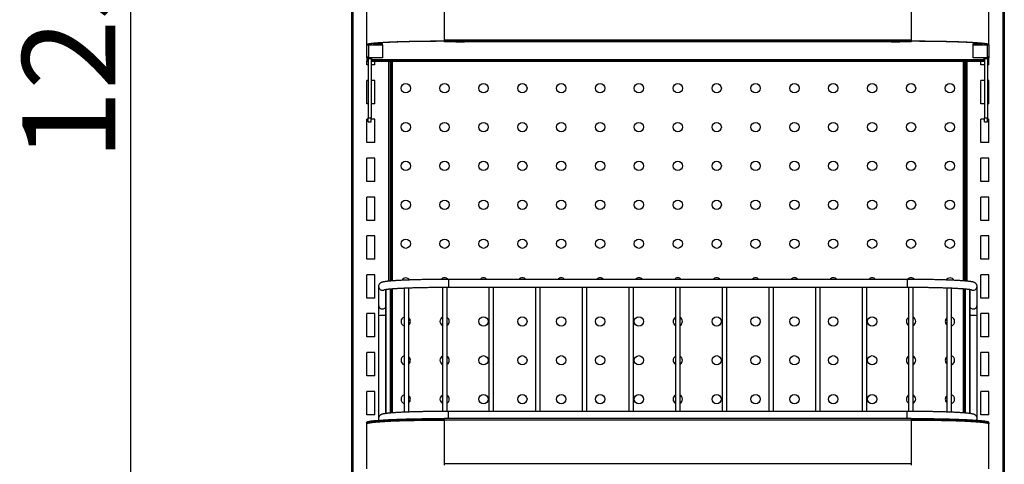
# Model space of a CAD drawing. Units: millimetres. Extents: x 8833 to 80396, y -48581 to 41351.
# Drawn here: x 29315 to 29949, y -2771 to -2485 of the extents above; entities that cross this region are included whole.
import ezdxf

# ---------------------------------------------------------------- set-up
doc = ezdxf.new("R2010")
doc.units = ezdxf.units.MM
doc.header["$PDSIZE"] = -1
doc.dimstyles.new('ISO-25', dxfattribs={"dimtxt": 60, "dimasz": 15, "dimexe": 1.25, "dimexo": 5, "dimgap": 2, "dimtad": 1, "dimrnd": 1, "dimtxsty": 'Standard', "dimcen": 0, "dimclrt": 1, "dimazin": 2, "dimtfac": 1, "dimtofl": 0, "dimtmove": 0, "dimatfit": 3, "dimfxl": 50, "dimfxlon": 1, "dimarcsym": 0})

# ---------------------------------------------------------------- blocks, each defined once
blk = doc.blocks.new('*D53')
at = {"color": 0, "lineweight": -2, "transparency": 16777216}
for p, q in [((29436.73, -1864.05), (29385.48, -1864.05)), ((29386.73, -1879.05), (29386.73, -3099.05)), ((29436.73, -3114.05), (29385.48, -3114.05))]:
    blk.add_line(p, q, dxfattribs=at)
at = {"color": 0, "transparency": 16777216}
for points in [[(29389.23, -1879.05), (29384.23, -1879.05), (29386.73, -1864.05)], [(29384.23, -3099.05), (29389.23, -3099.05), (29386.73, -3114.05)]]:
    blk.add_solid(points, dxfattribs=at)
at = {"layer": 'Defpoints', "color": 0, "transparency": 16777216}
for p in [(29528.69, -1864.05), (29386.73, -3114.05), (29528.69, -3114.05)]:
    blk.add_point(p, dxfattribs=at)
at = {"color": 1, "transparency": 16777216, "insert": (29354.73, -2484.75), "char_height": 60, "attachment_point": 5, "rotation": 90}
blk.add_mtext('1250', dxfattribs=at)

msp = doc.modelspace()

# ---------------------------------------------------------------- linework, layer by layer
at = {"color": 0, "linetype": 'ByBlock', "lineweight": -2}
for p, q in [((29528.692, -1864.053), (29528.692, -3018.053)), ((29529.692, -1865.053), (29529.692, -3017.053)), ((29947.692, -1865.053), (29947.692, -3017.053)), ((29948.692, -1864.053), (29948.692, -3018.053)), ((29588.692, -2497.866), (29588.692, -2469.894)), ((29888.692, -2469.894), (29888.692, -2497.866)), ((29538.692, -2501.09), (29538.692, -2472.119)), ((29938.692, -2501.09), (29938.692, -2472.119)), ((29539.492, -2501.09), (29538.692, -2501.09)), ((29538.692, -2501.09), (29538.692, -2501.095)), ((29538.692, -2501.095), (29539.492, -2501.095)), ((29538.692, -2508.548), (29538.692, -2501.095)), ((29539.492, -2501.09), (29539.492, -2501.095)), ((29539.692, -2500.893), (29539.692, -2501.099)), ((29539.692, -2501.099), (29539.692, -2509.547)), ((29539.692, -2501.099), (29548.692, -2501.099)), ((29542.807, -2500.3), (29548.692, -2500.3)), ((29548.692, -2501.099), (29548.692, -2500.3)), ((29548.692, -2501.099), (29548.692, -2509.547)), ((29588.692, -2498.865), (29588.692, -2497.866)), ((29588.692, -2497.866), (29888.692, -2497.866)), ((29588.692, -2498.865), (29588.692, -2498.901)), ((29588.692, -2498.909), (29588.692, -2498.901)), ((29588.692, -2498.909), (29888.692, -2498.909)), ((29588.692, -2499.31), (29588.692, -2498.909)), ((29888.692, -2499.31), (29588.692, -2499.31)), ((29888.692, -2497.866), (29888.692, -2498.865)), ((29888.692, -2498.865), (29888.692, -2498.901)), ((29888.692, -2498.901), (29888.692, -2498.909)), ((29888.692, -2498.909), (29888.692, -2499.31)), ((29928.692, -2500.3), (29934.576, -2500.3)), ((29928.692, -2501.099), (29928.692, -2500.3)), ((29928.692, -2501.099), (29937.692, -2501.099)), ((29928.692, -2509.547), (29928.692, -2501.099)), ((29937.692, -2500.893), (29937.692, -2501.099)), ((29937.692, -2501.099), (29937.692, -2509.547)), ((29937.892, -2501.09), (29938.692, -2501.09)), ((29937.892, -2501.095), (29937.892, -2501.09)), ((29938.692, -2501.095), (29937.892, -2501.095)), ((29938.692, -2501.095), (29938.692, -2501.09)), ((29938.692, -2501.095), (29938.692, -2508.548)), ((29538.692, -2508.57), (29538.692, -2508.548)), ((29538.692, -2508.57), (29538.692, -2508.57)), ((29538.692, -2509.569), (29538.692, -2508.57)), ((29539.492, -2509.569), (29538.692, -2509.569)), ((29538.692, -2509.569), (29538.692, -2511.773)), ((29538.692, -2511.773), (29539.492, -2511.773)), ((29538.692, -2514.053), (29538.692, -2511.773)), ((29539.492, -2514.053), (29538.692, -2514.053)), ((29539.492, -2509.527), (29539.492, -2509.849)), ((29539.492, -2509.849), (29541.492, -2509.849)), ((29539.492, -2509.849), (29539.492, -2548.125)), ((29548.692, -2509.547), (29539.692, -2509.547)), ((29541.492, -2509.547), (29541.492, -2509.849)), ((29541.492, -2509.849), (29541.492, -2548.125)), ((29543.692, -2514.053), (29541.492, -2514.053)), ((29541.692, -2509.547), (29541.692, -2510.528)), ((29541.692, -2511.328), (29541.692, -2510.528)), ((29541.692, -2510.528), (29935.692, -2510.528)), ((29541.692, -2511.728), (29541.692, -2511.328)), ((29541.692, -2511.328), (29935.692, -2511.328)), ((29935.692, -2511.728), (29541.692, -2511.728)), ((29541.692, -2511.729), (29541.692, -2511.728)), ((29541.692, -2511.729), (29935.692, -2511.729)), ((29543.692, -2514.053), (29543.692, -2511.729)), ((29552.692, -2511.729), (29552.692, -2653.173)), ((29553.692, -2511.729), (29553.692, -2653.081)), ((29554.192, -2511.729), (29554.192, -2653.039)), ((29554.992, -2511.729), (29554.992, -2652.976)), ((29922.392, -2652.975), (29922.392, -2511.729)), ((29923.192, -2511.729), (29923.192, -2653.038)), ((29923.692, -2511.729), (29923.692, -2653.081)), ((29924.692, -2511.729), (29924.692, -2653.173)), ((29937.692, -2509.547), (29928.692, -2509.547)), ((29933.692, -2514.053), (29933.692, -2511.729)), ((29935.892, -2514.053), (29933.692, -2514.053)), ((29935.692, -2510.528), (29935.692, -2509.547)), ((29935.692, -2511.328), (29935.692, -2510.528)), ((29935.692, -2511.328), (29935.692, -2511.728)), ((29935.692, -2511.728), (29935.692, -2511.729)), ((29935.892, -2509.547), (29935.892, -2509.849)), ((29935.892, -2509.849), (29937.892, -2509.849)), ((29935.892, -2509.849), (29935.892, -2548.125)), ((29937.892, -2509.527), (29937.892, -2509.849)), ((29938.692, -2509.569), (29937.892, -2509.569)), ((29937.892, -2509.849), (29937.892, -2548.125)), ((29938.692, -2511.773), (29937.892, -2511.773)), ((29938.692, -2514.053), (29937.892, -2514.053)), ((29938.692, -2508.57), (29938.691, -2508.57)), ((29938.692, -2508.548), (29938.692, -2508.57)), ((29938.692, -2508.57), (29938.692, -2509.569)), ((29938.692, -2511.773), (29938.692, -2509.569)), ((29938.692, -2514.053), (29938.692, -2511.773)), ((29539.492, -2524.053), (29538.692, -2524.053)), ((29538.692, -2539.053), (29538.692, -2524.053)), ((29543.692, -2524.053), (29541.492, -2524.053)), ((29543.692, -2539.053), (29543.692, -2524.053)), ((29935.892, -2524.053), (29933.692, -2524.053)), ((29933.692, -2539.053), (29933.692, -2524.053)), ((29938.692, -2524.053), (29937.892, -2524.053)), ((29938.692, -2539.053), (29938.692, -2524.053)), ((29539.492, -2539.053), (29538.692, -2539.053)), ((29543.692, -2539.053), (29541.492, -2539.053)), ((29935.892, -2539.053), (29933.692, -2539.053)), ((29938.692, -2539.053), (29937.892, -2539.053)), ((29539.492, -2549.053), (29538.692, -2549.053)), ((29538.692, -2564.053), (29538.692, -2549.053)), ((29539.492, -2548.125), (29541.492, -2548.125)), ((29539.492, -2550.672), (29539.492, -2548.125)), ((29539.492, -2550.672), (29541.492, -2550.672)), ((29541.492, -2550.672), (29541.492, -2548.125)), ((29543.692, -2549.053), (29541.492, -2549.053)), ((29543.692, -2564.053), (29543.692, -2549.053)), ((29933.692, -2564.053), (29933.692, -2549.053)), ((29935.892, -2549.053), (29933.692, -2549.053)), ((29935.892, -2548.125), (29937.892, -2548.125)), ((29935.892, -2550.672), (29935.892, -2548.125)), ((29935.892, -2550.672), (29937.892, -2550.672)), ((29937.892, -2550.672), (29937.892, -2548.125)), ((29938.692, -2549.053), (29937.892, -2549.053)), ((29938.692, -2564.053), (29938.692, -2549.053)), ((29543.692, -2564.053), (29538.692, -2564.053)), ((29938.692, -2564.053), (29933.692, -2564.053)), ((29543.692, -2574.053), (29538.692, -2574.053)), ((29538.692, -2589.053), (29538.692, -2574.053)), ((29543.692, -2589.053), (29543.692, -2574.053)), ((29933.692, -2589.053), (29933.692, -2574.053)), ((29938.692, -2574.053), (29933.692, -2574.053)), ((29938.692, -2589.053), (29938.692, -2574.053)), ((29543.692, -2589.053), (29538.692, -2589.053)), ((29938.692, -2589.053), (29933.692, -2589.053)), ((29538.692, -2614.053), (29538.692, -2599.053)), ((29543.692, -2599.053), (29538.692, -2599.053)), ((29543.692, -2614.053), (29543.692, -2599.053)), ((29938.692, -2599.053), (29933.692, -2599.053)), ((29933.692, -2614.053), (29933.692, -2599.053)), ((29938.692, -2614.053), (29938.692, -2599.053)), ((29543.692, -2614.053), (29538.692, -2614.053)), ((29938.692, -2614.053), (29933.692, -2614.053)), ((29543.692, -2624.053), (29538.692, -2624.053)), ((29538.692, -2639.053), (29538.692, -2624.053)), ((29543.692, -2639.053), (29543.692, -2624.053)), ((29938.692, -2624.053), (29933.692, -2624.053)), ((29933.692, -2639.053), (29933.692, -2624.053)), ((29938.692, -2639.053), (29938.692, -2624.053)), ((29543.692, -2639.053), (29538.692, -2639.053)), ((29938.692, -2639.053), (29933.692, -2639.053)), ((29543.692, -2649.053), (29538.692, -2649.053)), ((29538.692, -2664.053), (29538.692, -2649.053)), ((29543.692, -2664.053), (29543.692, -2649.053)), ((29886.192, -2652.022), (29591.192, -2652.022)), ((29591.192, -2652.022), (29591.192, -2654.403)), ((29886.192, -2652.022), (29886.192, -2654.403)), ((29933.692, -2664.053), (29933.692, -2649.053)), ((29938.692, -2649.053), (29933.692, -2649.053)), ((29938.692, -2664.053), (29938.692, -2649.053)), ((29546.192, -2656.54), (29546.192, -2668.554)), ((29550.692, -2659.257), (29550.692, -2738.308)), ((29550.887, -2658.428), (29550.887, -2738.281)), ((29553.887, -2737.968), (29553.887, -2658.082)), ((29554.192, -2658.056), (29554.192, -2737.943)), ((29554.992, -2657.991), (29554.992, -2737.88)), ((29562.691, -2657.545), (29562.691, -2737.445)), ((29565.691, -2737.328), (29565.691, -2657.427)), ((29587.399, -2657.03), (29587.399, -2736.934)), ((29590.399, -2736.926), (29590.399, -2657.022)), ((29591.192, -2654.403), (29591.192, -2657.022)), ((29591.192, -2657.022), (29886.192, -2657.022)), ((29617.192, -2657.022), (29617.192, -2736.926)), ((29620.192, -2736.926), (29620.192, -2657.022)), ((29647.192, -2657.022), (29647.192, -2736.926)), ((29650.192, -2736.926), (29650.192, -2657.022)), ((29677.192, -2657.022), (29677.192, -2736.926)), ((29680.192, -2736.926), (29680.192, -2657.022)), ((29707.192, -2657.022), (29707.192, -2736.926)), ((29710.192, -2736.926), (29710.192, -2657.022)), ((29737.192, -2657.022), (29737.192, -2736.926)), ((29740.192, -2736.926), (29740.192, -2657.022)), ((29767.192, -2657.022), (29767.192, -2736.926)), ((29770.192, -2736.926), (29770.192, -2657.022)), ((29797.192, -2657.022), (29797.192, -2736.926)), ((29800.192, -2736.926), (29800.192, -2657.022)), ((29827.192, -2657.022), (29827.192, -2736.926)), ((29830.192, -2736.926), (29830.192, -2657.022)), ((29857.192, -2657.022), (29857.192, -2736.926)), ((29860.192, -2736.926), (29860.192, -2657.022)), ((29886.192, -2654.403), (29886.192, -2657.022)), ((29886.985, -2657.022), (29886.985, -2736.926)), ((29889.985, -2736.934), (29889.985, -2657.03)), ((29911.692, -2657.427), (29911.692, -2737.328)), ((29914.692, -2737.445), (29914.692, -2657.545)), ((29922.392, -2737.879), (29922.392, -2657.99)), ((29923.192, -2658.056), (29923.192, -2737.942)), ((29923.496, -2658.083), (29923.496, -2737.968)), ((29926.496, -2738.282), (29926.496, -2658.427)), ((29926.692, -2738.307), (29926.692, -2659.256)), ((29931.192, -2668.554), (29931.192, -2656.54)), ((29543.692, -2664.053), (29538.692, -2664.053)), ((29938.692, -2664.053), (29933.692, -2664.053)), ((29546.192, -2668.554), (29546.192, -2675.355)), ((29931.192, -2675.355), (29931.192, -2668.554)), ((29543.692, -2674.053), (29538.692, -2674.053)), ((29538.692, -2689.053), (29538.692, -2674.053)), ((29543.692, -2689.053), (29543.692, -2674.053)), ((29546.192, -2675.355), (29546.192, -2741.444)), ((29931.192, -2741.444), (29931.192, -2675.355)), ((29933.692, -2689.053), (29933.692, -2674.053)), ((29938.692, -2674.053), (29933.692, -2674.053)), ((29938.692, -2689.053), (29938.692, -2674.053)), ((29543.692, -2689.053), (29538.692, -2689.053)), ((29938.692, -2689.053), (29933.692, -2689.053)), ((29543.692, -2699.053), (29538.692, -2699.053)), ((29538.692, -2714.053), (29538.692, -2699.053)), ((29543.692, -2714.053), (29543.692, -2699.053)), ((29938.692, -2699.053), (29933.692, -2699.053)), ((29933.692, -2714.053), (29933.692, -2699.053)), ((29938.692, -2714.053), (29938.692, -2699.053)), ((29543.692, -2714.053), (29538.692, -2714.053)), ((29938.692, -2714.053), (29933.692, -2714.053)), ((29543.692, -2724.053), (29538.692, -2724.053)), ((29538.692, -2739.053), (29538.692, -2724.053)), ((29543.692, -2739.053), (29543.692, -2724.053)), ((29933.692, -2739.053), (29933.692, -2724.053)), ((29938.692, -2724.053), (29933.692, -2724.053)), ((29938.692, -2739.053), (29938.692, -2724.053)), ((29543.692, -2739.053), (29538.692, -2739.053)), ((29546.192, -2741.444), (29546.192, -2742.6)), ((29588.192, -2742.276), (29588.192, -2741.477)), ((29588.192, -2741.524), (29588.692, -2741.524)), ((29588.192, -2742.276), (29588.192, -2742.323)), ((29888.692, -2741.523), (29588.692, -2741.523)), ((29588.692, -2742.475), (29588.692, -2741.523)), ((29886.192, -2736.926), (29591.192, -2736.926)), ((29591.192, -2739.307), (29591.192, -2736.926)), ((29591.192, -2741.523), (29591.192, -2739.307)), ((29886.192, -2739.307), (29886.192, -2736.926)), ((29886.192, -2741.523), (29886.192, -2739.307)), ((29888.692, -2741.523), (29888.692, -2742.475)), ((29888.692, -2741.524), (29889.192, -2741.524)), ((29889.192, -2742.276), (29889.192, -2741.477)), ((29889.192, -2742.323), (29889.192, -2742.276)), ((29931.192, -2742.6), (29931.192, -2741.444)), ((29938.692, -2739.053), (29933.692, -2739.053)), ((29538.692, -2773.817), (29538.692, -2744.85)), ((29538.693, -2744.636), (29538.693, -2743.837)), ((29538.895, -2744.636), (29538.693, -2744.636)), ((29588.192, -2742.323), (29588.692, -2742.323)), ((29588.692, -2770.444), (29588.692, -2742.475)), ((29888.692, -2742.475), (29588.692, -2742.475)), ((29888.692, -2742.323), (29889.192, -2742.323)), ((29888.692, -2742.475), (29888.692, -2770.444)), ((29938.691, -2744.636), (29938.488, -2744.636)), ((29938.691, -2744.636), (29938.691, -2743.837)), ((29938.692, -2773.817), (29938.692, -2744.85)), ((29588.692, -2771.443), (29588.692, -2770.444)), ((29588.692, -2770.444), (29888.692, -2770.444)), ((29888.692, -2770.444), (29888.692, -2771.443))]:
    msp.add_line(p, q, dxfattribs=at)
at = {"color": 0, "linetype": 'ByBlock', "lineweight": -2, "flags": 128}
for points in [[(29588.692, -2498.865), (29586.866, -2498.866), (29585.042, -2498.871), (29583.223, -2498.878), (29581.412, -2498.889), (29579.61, -2498.902), (29577.82, -2498.918), (29576.045, -2498.937), (29574.287, -2498.959), (29572.548, -2498.984), (29570.83, -2499.012), (29569.136, -2499.042), (29567.469, -2499.075), (29565.83, -2499.111), (29564.221, -2499.15), (29562.645, -2499.191), (29561.103, -2499.234), (29559.599, -2499.28), (29558.133, -2499.329), (29556.708, -2499.38), (29555.326, -2499.433), (29553.988, -2499.488), (29552.697, -2499.546), (29551.453, -2499.605), (29550.259, -2499.667), (29549.117, -2499.73), (29548.027, -2499.796), (29546.992, -2499.862), (29546.012, -2499.931), (29545.089, -2500.001), (29544.225, -2500.073), (29543.419, -2500.146), (29542.674, -2500.22), (29541.991, -2500.295), (29541.37, -2500.372), (29540.812, -2500.449), (29540.318, -2500.528), (29539.888, -2500.607), (29539.523, -2500.686), (29539.225, -2500.766), (29538.992, -2500.847), (29538.825, -2500.928), (29538.725, -2501.009), (29538.692, -2501.09)], [(29588.692, -2498.901), (29586.895, -2498.902), (29585.1, -2498.906), (29583.311, -2498.914), (29581.528, -2498.924), (29579.755, -2498.937), (29577.994, -2498.953), (29576.247, -2498.972), (29574.517, -2498.993), (29572.806, -2499.018), (29571.116, -2499.045), (29569.449, -2499.075), (29567.808, -2499.108), (29566.195, -2499.143), (29564.612, -2499.181), (29563.061, -2499.221), (29561.545, -2499.264), (29560.064, -2499.309), (29558.622, -2499.357), (29557.22, -2499.407), (29555.86, -2499.459), (29554.543, -2499.514), (29553.272, -2499.571), (29552.049, -2499.629), (29550.874, -2499.69), (29549.75, -2499.752), (29548.678, -2499.816), (29547.659, -2499.882), (29546.695, -2499.95), (29545.787, -2500.019), (29544.936, -2500.089), (29544.144, -2500.161), (29543.411, -2500.234), (29542.738, -2500.308), (29542.127, -2500.383), (29541.578, -2500.46), (29541.092, -2500.537), (29540.669, -2500.614), (29540.31, -2500.693), (29540.016, -2500.772), (29539.787, -2500.851), (29539.623, -2500.931), (29539.525, -2501.01), (29539.492, -2501.09)], [(29539.492, -2501.079), (29539.497, -2501.08), (29539.692, -2501.099)], [(29598.692, -2499.221), (29599.139, -2499.22), (29599.576, -2499.215), (29599.993, -2499.208), (29600.382, -2499.198), (29600.732, -2499.185), (29601.037, -2499.171), (29601.29, -2499.154), (29601.484, -2499.136), (29601.617, -2499.117), (29601.683, -2499.097), (29601.683, -2499.078), (29601.617, -2499.058), (29601.484, -2499.039), (29601.29, -2499.021), (29601.037, -2499.004), (29600.732, -2498.99), (29600.382, -2498.977), (29599.993, -2498.967), (29599.576, -2498.96), (29599.139, -2498.955), (29598.692, -2498.954), (29598.245, -2498.955), (29597.807, -2498.96), (29597.39, -2498.967), (29597.002, -2498.977), (29596.651, -2498.99), (29596.346, -2499.004), (29596.094, -2499.021), (29595.899, -2499.039), (29595.767, -2499.058), (29595.7, -2499.078), (29595.7, -2499.097), (29595.767, -2499.117), (29595.899, -2499.136), (29596.094, -2499.154), (29596.346, -2499.171), (29596.651, -2499.185), (29597.002, -2499.198), (29597.39, -2499.208), (29597.807, -2499.215), (29598.245, -2499.22), (29598.692, -2499.221)], [(29878.692, -2498.954), (29878.245, -2498.955), (29877.807, -2498.96), (29877.39, -2498.967), (29877.002, -2498.977), (29876.651, -2498.99), (29876.346, -2499.004), (29876.094, -2499.021), (29875.899, -2499.039), (29875.767, -2499.058), (29875.7, -2499.078), (29875.7, -2499.097), (29875.767, -2499.117), (29875.899, -2499.136), (29876.094, -2499.154), (29876.346, -2499.171), (29876.651, -2499.185), (29877.002, -2499.198), (29877.39, -2499.208), (29877.807, -2499.215), (29878.245, -2499.22), (29878.692, -2499.221), (29879.139, -2499.22), (29879.576, -2499.215), (29879.993, -2499.208), (29880.382, -2499.198), (29880.732, -2499.185), (29881.037, -2499.171), (29881.29, -2499.154), (29881.484, -2499.136), (29881.617, -2499.117), (29881.683, -2499.097), (29881.683, -2499.078), (29881.617, -2499.058), (29881.484, -2499.039), (29881.29, -2499.021), (29881.037, -2499.004), (29880.732, -2498.99), (29880.382, -2498.977), (29879.993, -2498.967), (29879.576, -2498.96), (29879.139, -2498.955), (29878.692, -2498.954)], [(29938.692, -2501.09), (29938.658, -2501.009), (29938.558, -2500.928), (29938.392, -2500.847), (29938.159, -2500.766), (29937.86, -2500.686), (29937.496, -2500.607), (29937.066, -2500.528), (29936.572, -2500.449), (29936.014, -2500.372), (29935.393, -2500.295), (29934.709, -2500.22), (29933.964, -2500.146), (29933.159, -2500.073), (29932.294, -2500.001), (29931.371, -2499.931), (29930.392, -2499.862), (29929.356, -2499.796), (29928.267, -2499.73), (29927.124, -2499.667), (29925.93, -2499.605), (29924.687, -2499.546), (29923.395, -2499.488), (29922.058, -2499.433), (29920.675, -2499.38), (29919.25, -2499.329), (29917.785, -2499.28), (29916.28, -2499.234), (29914.739, -2499.191), (29913.163, -2499.15), (29911.554, -2499.111), (29909.915, -2499.075), (29908.247, -2499.042), (29906.553, -2499.012), (29904.836, -2498.984), (29903.097, -2498.959), (29901.338, -2498.937), (29899.563, -2498.918), (29897.774, -2498.902), (29895.972, -2498.889), (29894.16, -2498.878), (29892.342, -2498.871), (29890.518, -2498.866), (29888.692, -2498.865)], [(29937.892, -2501.09), (29937.859, -2501.01), (29937.76, -2500.931), (29937.597, -2500.851), (29937.367, -2500.772), (29937.073, -2500.693), (29936.715, -2500.614), (29936.292, -2500.537), (29935.806, -2500.46), (29935.257, -2500.383), (29934.645, -2500.308), (29933.973, -2500.234), (29933.24, -2500.161), (29932.447, -2500.089), (29931.597, -2500.019), (29930.689, -2499.95), (29929.724, -2499.882), (29928.706, -2499.816), (29927.633, -2499.752), (29926.509, -2499.69), (29925.335, -2499.629), (29924.111, -2499.571), (29922.84, -2499.514), (29921.524, -2499.459), (29920.164, -2499.407), (29918.761, -2499.357), (29917.319, -2499.309), (29915.839, -2499.264), (29914.322, -2499.221), (29912.771, -2499.181), (29911.188, -2499.143), (29909.575, -2499.108), (29907.934, -2499.075), (29906.267, -2499.045), (29904.577, -2499.018), (29902.866, -2498.993), (29901.136, -2498.972), (29899.389, -2498.953), (29897.628, -2498.937), (29895.855, -2498.924), (29894.073, -2498.914), (29892.283, -2498.906), (29890.489, -2498.902), (29888.692, -2498.901)], [(29937.692, -2501.099), (29937.887, -2501.08), (29937.891, -2501.079)], [(29538.693, -2743.837), (29538.736, -2743.751), (29538.845, -2743.665), (29539.019, -2743.58), (29539.258, -2743.494), (29539.561, -2743.41), (29539.929, -2743.326), (29540.361, -2743.242), (29540.855, -2743.16), (29541.413, -2743.078), (29542.032, -2742.998), (29542.712, -2742.918), (29543.452, -2742.84), (29544.251, -2742.763), (29545.109, -2742.687), (29546.023, -2742.613), (29546.993, -2742.541), (29548.018, -2742.47), (29549.096, -2742.401), (29550.225, -2742.334), (29551.405, -2742.269), (29552.634, -2742.206), (29553.909, -2742.145), (29555.231, -2742.087), (29556.596, -2742.03), (29558.003, -2741.976), (29559.45, -2741.925), (29560.935, -2741.876), (29562.456, -2741.83), (29564.012, -2741.786), (29565.6, -2741.745), (29567.219, -2741.707), (29568.865, -2741.671), (29570.537, -2741.639), (29572.233, -2741.609), (29573.951, -2741.582), (29575.688, -2741.558), (29577.441, -2741.537), (29579.21, -2741.52), (29580.991, -2741.505), (29582.782, -2741.493), (29584.581, -2741.485), (29586.385, -2741.479), (29588.192, -2741.477)], [(29538.693, -2744.636), (29538.736, -2744.55), (29538.845, -2744.464), (29539.019, -2744.379), (29539.258, -2744.294), (29539.561, -2744.209), (29539.929, -2744.125), (29540.361, -2744.042), (29540.855, -2743.959), (29541.413, -2743.877), (29542.032, -2743.797), (29542.712, -2743.717), (29543.452, -2743.639), (29544.251, -2743.562), (29545.109, -2743.486), (29546.023, -2743.412), (29546.993, -2743.34), (29548.018, -2743.269), (29549.096, -2743.2), (29550.225, -2743.133), (29551.405, -2743.068), (29552.634, -2743.005), (29553.909, -2742.944), (29555.231, -2742.886), (29556.596, -2742.829), (29558.003, -2742.775), (29559.45, -2742.724), (29560.935, -2742.675), (29562.456, -2742.629), (29564.012, -2742.585), (29565.6, -2742.544), (29567.219, -2742.506), (29568.865, -2742.47), (29570.537, -2742.438), (29572.233, -2742.408), (29573.951, -2742.381), (29575.688, -2742.357), (29577.441, -2742.336), (29579.21, -2742.319), (29580.991, -2742.304), (29582.782, -2742.292), (29584.581, -2742.284), (29586.385, -2742.278), (29588.192, -2742.276)], [(29889.192, -2741.477), (29890.999, -2741.479), (29892.803, -2741.485), (29894.602, -2741.493), (29896.393, -2741.505), (29898.173, -2741.52), (29899.942, -2741.537), (29901.696, -2741.558), (29903.433, -2741.582), (29905.15, -2741.609), (29906.846, -2741.639), (29908.518, -2741.671), (29910.165, -2741.707), (29911.783, -2741.745), (29913.371, -2741.786), (29914.927, -2741.83), (29916.449, -2741.876), (29917.934, -2741.925), (29919.381, -2741.976), (29920.788, -2742.03), (29922.153, -2742.087), (29923.474, -2742.145), (29924.75, -2742.206), (29925.978, -2742.269), (29927.158, -2742.334), (29928.288, -2742.401), (29929.366, -2742.47), (29930.39, -2742.541), (29931.36, -2742.613), (29932.275, -2742.687), (29933.132, -2742.763), (29933.932, -2742.84), (29934.672, -2742.918), (29935.352, -2742.998), (29935.971, -2743.078), (29936.528, -2743.16), (29937.023, -2743.242), (29937.454, -2743.326), (29937.822, -2743.41), (29938.126, -2743.494), (29938.364, -2743.58), (29938.538, -2743.665), (29938.647, -2743.751), (29938.691, -2743.837)], [(29889.192, -2742.276), (29890.999, -2742.278), (29892.803, -2742.284), (29894.602, -2742.292), (29896.393, -2742.304), (29898.173, -2742.319), (29899.942, -2742.336), (29901.696, -2742.357), (29903.433, -2742.381), (29905.15, -2742.408), (29906.846, -2742.438), (29908.518, -2742.47), (29910.165, -2742.506), (29911.783, -2742.544), (29913.371, -2742.585), (29914.927, -2742.629), (29916.449, -2742.675), (29917.934, -2742.724), (29919.381, -2742.775), (29920.788, -2742.829), (29922.153, -2742.886), (29923.474, -2742.944), (29924.75, -2743.005), (29925.978, -2743.068), (29927.158, -2743.133), (29928.288, -2743.2), (29929.366, -2743.269), (29930.39, -2743.34), (29931.36, -2743.412), (29932.275, -2743.486), (29933.132, -2743.562), (29933.932, -2743.639), (29934.672, -2743.717), (29935.352, -2743.797), (29935.971, -2743.877), (29936.528, -2743.959), (29937.023, -2744.042), (29937.454, -2744.125), (29937.822, -2744.209), (29938.126, -2744.294), (29938.364, -2744.379), (29938.538, -2744.464), (29938.647, -2744.55), (29938.691, -2744.636)], [(29538.692, -2744.85), (29538.725, -2744.763), (29538.825, -2744.676), (29538.992, -2744.59), (29539.225, -2744.504), (29539.523, -2744.418), (29539.888, -2744.333), (29540.318, -2744.249), (29540.812, -2744.166), (29541.37, -2744.083), (29541.991, -2744.001), (29542.674, -2743.921), (29543.419, -2743.842), (29544.225, -2743.764), (29545.089, -2743.688), (29546.012, -2743.613), (29546.992, -2743.54), (29548.027, -2743.468), (29549.117, -2743.399), (29550.259, -2743.331), (29551.453, -2743.265), (29552.697, -2743.202), (29553.988, -2743.14), (29555.326, -2743.081), (29556.708, -2743.025), (29558.133, -2742.97), (29559.599, -2742.919), (29561.103, -2742.87), (29562.645, -2742.823), (29564.221, -2742.779), (29565.83, -2742.738), (29567.469, -2742.7), (29569.136, -2742.664), (29570.83, -2742.632), (29572.548, -2742.603), (29574.287, -2742.576), (29576.045, -2742.553), (29577.82, -2742.532), (29579.61, -2742.515), (29581.412, -2742.501), (29583.223, -2742.49), (29585.042, -2742.482), (29586.866, -2742.477), (29588.692, -2742.475)], [(29538.717, -2744.636), (29538.711, -2744.664), (29538.692, -2744.859)], [(29888.692, -2742.475), (29890.518, -2742.477), (29892.342, -2742.482), (29894.16, -2742.49), (29895.972, -2742.501), (29897.774, -2742.515), (29899.563, -2742.532), (29901.338, -2742.553), (29903.097, -2742.576), (29904.836, -2742.603), (29906.553, -2742.632), (29908.247, -2742.664), (29909.915, -2742.7), (29911.554, -2742.738), (29913.163, -2742.779), (29914.739, -2742.823), (29916.28, -2742.87), (29917.785, -2742.919), (29919.25, -2742.97), (29920.675, -2743.025), (29922.058, -2743.081), (29923.395, -2743.14), (29924.687, -2743.202), (29925.93, -2743.265), (29927.124, -2743.331), (29928.267, -2743.399), (29929.356, -2743.468), (29930.392, -2743.54), (29931.371, -2743.613), (29932.294, -2743.688), (29933.159, -2743.764), (29933.964, -2743.842), (29934.709, -2743.921), (29935.393, -2744.001), (29936.014, -2744.083), (29936.572, -2744.166), (29937.066, -2744.249), (29937.496, -2744.333), (29937.86, -2744.418), (29938.159, -2744.504), (29938.392, -2744.59), (29938.558, -2744.676), (29938.658, -2744.763), (29938.692, -2744.85)], [(29938.692, -2744.859), (29938.673, -2744.664), (29938.666, -2744.636)]]:
    msp.add_lwpolyline(points, dxfattribs=at)
at = {"color": 0, "linetype": 'ByBlock', "lineweight": -2}
for centre in [(29563.692, -2529.053), (29588.692, -2529.053), (29613.692, -2529.053), (29638.692, -2529.053), (29663.692, -2529.053), (29688.692, -2529.053), (29713.692, -2529.053), (29738.692, -2529.053), (29763.692, -2529.053), (29788.692, -2529.053), (29813.692, -2529.053), (29838.692, -2529.053), (29863.692, -2529.053), (29888.692, -2529.053), (29913.692, -2529.053), (29563.692, -2554.053), (29588.692, -2554.053), (29613.692, -2554.053), (29638.692, -2554.053), (29663.692, -2554.053), (29688.692, -2554.053), (29713.692, -2554.053), (29738.692, -2554.053), (29763.692, -2554.053), (29788.692, -2554.053), (29813.692, -2554.053), (29838.692, -2554.053), (29863.692, -2554.053), (29888.692, -2554.053), (29913.692, -2554.053), (29563.692, -2579.053), (29588.692, -2579.053), (29613.692, -2579.053), (29638.692, -2579.053), (29663.692, -2579.053), (29688.692, -2579.053), (29713.692, -2579.053), (29738.692, -2579.053), (29763.692, -2579.053), (29788.692, -2579.053), (29813.692, -2579.053), (29838.692, -2579.053), (29863.692, -2579.053), (29888.692, -2579.053), (29913.692, -2579.053), (29563.692, -2604.053), (29588.692, -2604.053), (29613.692, -2604.053), (29638.692, -2604.053), (29663.692, -2604.053), (29688.692, -2604.053), (29713.692, -2604.053), (29738.692, -2604.053), (29763.692, -2604.053), (29788.692, -2604.053), (29813.692, -2604.053), (29838.692, -2604.053), (29863.692, -2604.053), (29888.692, -2604.053), (29913.692, -2604.053), (29563.692, -2629.053), (29588.692, -2629.053), (29613.692, -2629.053), (29638.692, -2629.053), (29663.692, -2629.053), (29688.692, -2629.053), (29713.692, -2629.053), (29738.692, -2629.053), (29763.692, -2629.053), (29788.692, -2629.053), (29813.692, -2629.053), (29838.692, -2629.053), (29863.692, -2629.053), (29888.692, -2629.053), (29913.692, -2629.053), (29613.692, -2679.053), (29638.692, -2679.053), (29663.692, -2679.053), (29688.692, -2679.053), (29713.692, -2679.053), (29763.692, -2679.053), (29788.692, -2679.053), (29813.692, -2679.053), (29838.692, -2679.053), (29863.692, -2679.053), (29613.692, -2704.053), (29638.692, -2704.053), (29663.692, -2704.053), (29688.692, -2704.053), (29713.692, -2704.053), (29763.692, -2704.053), (29788.692, -2704.053), (29813.692, -2704.053), (29838.692, -2704.053), (29863.692, -2704.053), (29613.692, -2729.053), (29638.692, -2729.053), (29663.692, -2729.053), (29688.692, -2729.053), (29713.692, -2729.053), (29763.692, -2729.053), (29788.692, -2729.053), (29813.692, -2729.053), (29838.692, -2729.053), (29863.692, -2729.053)]:
    msp.add_circle(centre, 3, dxfattribs=at)
for centre, radius, start, end in [((29539.691, -2508.548), 1, 180.028419, 270.028391), ((29937.692, -2508.548), 1, 269.971609, 359.971581), ((29563.692, -2654.053), 3, 33.331751, 151.24548), ((29588.692, -2654.053), 3, 43.189712, 137.466663), ((29613.692, -2654.053), 3, 42.625402, 137.374598), ((29638.692, -2654.053), 3, 42.625402, 137.374598), ((29663.692, -2654.053), 3, 42.625402, 137.374598), ((29688.692, -2654.053), 3, 42.625402, 137.374598), ((29713.692, -2654.053), 3, 42.625402, 137.374598), ((29738.692, -2654.053), 3, 42.625402, 137.374598), ((29763.692, -2654.053), 3, 42.625402, 137.374598), ((29788.692, -2654.053), 3, 42.625402, 137.374598), ((29813.692, -2654.053), 3, 42.625402, 137.374598), ((29838.692, -2654.053), 3, 42.625402, 137.374598), ((29863.692, -2654.053), 3, 42.625402, 137.374598), ((29888.692, -2654.053), 3, 42.875222, 137.171656), ((29913.692, -2654.053), 3, 28.967185, 146.337413), ((29548.692, -2656.537), 2.5, 180.057293, 304.388994), ((29613.692, -2654.053), 3, 261.675674, 278.324326), ((29638.692, -2654.053), 3, 261.675674, 278.324326), ((29663.692, -2654.053), 3, 261.675674, 278.324326), ((29688.692, -2654.053), 3, 261.675674, 278.324326), ((29713.692, -2654.053), 3, 261.675674, 278.324326), ((29763.692, -2654.053), 3, 261.675674, 278.324326), ((29788.692, -2654.053), 3, 261.675674, 278.324326), ((29813.692, -2654.053), 3, 261.675674, 278.324326), ((29838.692, -2654.053), 3, 261.675674, 278.324326), ((29863.692, -2654.053), 3, 261.675674, 278.324326), ((29928.692, -2656.537), 2.5, 235.60539, 359.942706), ((29548.692, -2668.551), 2.5, 180.06379, 323.105098), ((29928.691, -2668.551), 2.5, 216.894902, 359.93621), ((29548.852, -2701.265), 26.047, 85.950637, 95.863027), ((29563.692, -2679.053), 3, 109.484735, 250.515265), ((29563.692, -2679.053), 3, 0, 48.206776), ((29588.692, -2679.053), 3, 115.526698, 244.473302), ((29588.692, -2679.053), 3, 0, 55.314713), ((29738.692, -2679.053), 3, 120, 240), ((29738.692, -2679.053), 3, 0, 60), ((29888.692, -2679.053), 3, 124.685287, 235.314713), ((29888.692, -2679.053), 3, 0, 64.473302), ((29913.692, -2679.053), 3, 131.793224, 228.206776), ((29913.692, -2679.053), 3, 0, 70.515265), ((29928.531, -2701.265), 26.047, 84.136973, 94.049363), ((29563.692, -2679.053), 3, 311.793224, 0), ((29588.692, -2679.053), 3, 304.685287, 0), ((29738.692, -2679.053), 3, 300, 0), ((29888.692, -2679.053), 3, 295.526698, 0), ((29913.692, -2679.053), 3, 289.484735, 0), ((29563.692, -2704.053), 3, 109.484735, 250.515265), ((29563.692, -2704.053), 3, 0, 48.206776), ((29563.692, -2704.053), 3, 311.793224, 0), ((29588.692, -2704.053), 3, 115.526698, 244.473302), ((29588.692, -2704.053), 3, 0, 55.314713), ((29588.692, -2704.053), 3, 304.685287, 0), ((29738.692, -2704.053), 3, 120, 240), ((29738.692, -2704.053), 3, 0, 60), ((29738.692, -2704.053), 3, 300, 0), ((29888.692, -2704.053), 3, 124.685287, 235.314713), ((29888.692, -2704.053), 3, 0, 64.473302), ((29888.692, -2704.053), 3, 295.526698, 0), ((29913.692, -2704.053), 3, 131.793224, 228.206776), ((29913.692, -2704.053), 3, 0, 70.515265), ((29913.692, -2704.053), 3, 289.484735, 0), ((29563.692, -2729.053), 3, 109.484735, 250.515265), ((29563.692, -2729.053), 3, 0, 48.206776), ((29563.692, -2729.053), 3, 311.793224, 0), ((29588.692, -2729.053), 3, 115.526698, 244.473302), ((29588.692, -2729.053), 3, 0, 55.314713), ((29588.692, -2729.053), 3, 304.685287, 0), ((29738.692, -2729.053), 3, 120, 240), ((29738.692, -2729.053), 3, 0, 60), ((29738.692, -2729.053), 3, 300, 0), ((29888.692, -2729.053), 3, 124.685287, 235.314713), ((29888.692, -2729.053), 3, 0, 64.473302), ((29888.692, -2729.053), 3, 295.526698, 0), ((29913.692, -2729.053), 3, 131.793224, 228.206776), ((29913.692, -2729.053), 3, 0, 70.515265), ((29913.692, -2729.053), 3, 289.484735, 0), ((29548.687, -2741.444), 2.495, 180.001367, 207.074985), ((29928.697, -2741.444), 2.495, 332.925015, 359.998633)]:
    msp.add_arc(centre, radius, start, end, dxfattribs=at)
for points, knots in [([(29591.192, -2652.022), (29590.914, -2652.022), (29590.107, -2652.022), (29588.772, -2652.024), (29587.19, -2652.03), (29585.614, -2652.039), (29584.045, -2652.05), (29582.487, -2652.064), (29580.94, -2652.081), (29579.407, -2652.1), (29577.89, -2652.122), (29576.391, -2652.147), (29574.912, -2652.175), (29573.456, -2652.205), (29572.024, -2652.237), (29570.618, -2652.272), (29569.24, -2652.31), (29567.891, -2652.35), (29566.575, -2652.393), (29565.291, -2652.437), (29564.043, -2652.484), (29562.832, -2652.534), (29561.659, -2652.585), (29560.525, -2652.639), (29559.433, -2652.694), (29558.383, -2652.752), (29557.377, -2652.812), (29556.416, -2652.873), (29555.5, -2652.937), (29554.632, -2653.002), (29553.81, -2653.069), (29553.037, -2653.138), (29552.311, -2653.21), (29551.633, -2653.283), (29551.001, -2653.36), (29550.414, -2653.44), (29549.867, -2653.525), (29549.35, -2653.619), (29548.842, -2653.73), (29548.42, -2653.847), (29548.067, -2653.974), (29547.815, -2654.084), (29547.588, -2654.203), (29547.37, -2654.34), (29547.157, -2654.501), (29546.95, -2654.691), (29546.75, -2654.917), (29546.566, -2655.181), (29546.408, -2655.483), (29546.282, -2655.83), (29546.205, -2656.187), (29546.196, -2656.432), (29546.192, -2656.54)], [0, 0, 0, 0, 0.0122237, 0.0354525, 0.0586824, 0.0819128, 0.105144, 0.1283761, 0.1516096, 0.1748448, 0.1980819, 0.2213214, 0.2445637, 0.2678093, 0.2910587, 0.3143125, 0.3375715, 0.3608363, 0.3841081, 0.4073879, 0.430677, 0.4539771, 0.47729, 0.5006183, 0.5239649, 0.5473335, 0.5707287, 0.5941568, 0.6176256, 0.6411456, 0.6647312, 0.6884024, 0.7121874, 0.7361283, 0.7602894, 0.7847748, 0.8097652, 0.8356049, 0.8630524, 0.8941865, 0.9106496, 0.9231258, 0.9336633, 0.9427688, 0.9509071, 0.9584301, 0.9655977, 0.9725874, 0.979502, 0.9863879, 0.9940134, 1, 1, 1, 1]), ([(29931.192, -2656.54), (29931.186, -2656.411), (29931.175, -2656.156), (29931.089, -2655.79), (29930.963, -2655.454), (29930.802, -2655.157), (29930.62, -2654.901), (29930.425, -2654.683), (29930.226, -2654.501), (29930.024, -2654.348), (29929.819, -2654.218), (29929.607, -2654.104), (29929.379, -2654), (29929.118, -2653.901), (29928.784, -2653.796), (29928.373, -2653.691), (29927.887, -2653.591), (29927.349, -2653.498), (29926.769, -2653.411), (29926.134, -2653.329), (29925.463, -2653.251), (29924.75, -2653.177), (29923.993, -2653.106), (29923.189, -2653.037), (29922.34, -2652.97), (29921.444, -2652.905), (29920.502, -2652.843), (29919.516, -2652.782), (29918.485, -2652.723), (29917.412, -2652.666), (29916.297, -2652.612), (29915.142, -2652.559), (29913.948, -2652.509), (29912.717, -2652.461), (29911.45, -2652.415), (29910.149, -2652.371), (29908.816, -2652.33), (29907.452, -2652.291), (29906.059, -2652.254), (29904.639, -2652.22), (29903.194, -2652.189), (29901.725, -2652.16), (29900.236, -2652.134), (29898.728, -2652.111), (29897.202, -2652.09), (29895.662, -2652.072), (29894.108, -2652.056), (29892.544, -2652.044), (29890.971, -2652.034), (29889.392, -2652.027), (29887.798, -2652.022), (29886.731, -2652.022), (29886.192, -2652.022)], [0, 0, 0, 0, 0.0071315, 0.01421, 0.0211552, 0.0280301, 0.03491, 0.0418995, 0.0491527, 0.0568858, 0.0653888, 0.0750526, 0.0864369, 0.1004316, 0.1186909, 0.1449545, 0.1722287, 0.1974407, 0.2241867, 0.2496163, 0.2743309, 0.2986253, 0.3226492, 0.3464884, 0.3701961, 0.393807, 0.4173447, 0.440826, 0.4642631, 0.4876647, 0.5110378, 0.5343876, 0.5577181, 0.5810326, 0.6043336, 0.6276232, 0.6509033, 0.6741751, 0.6974398, 0.7206985, 0.7439521, 0.7672011, 0.7904464, 0.8136883, 0.8369275, 0.8601643, 0.8833991, 0.9066324, 0.9298643, 0.9530953, 0.9763255, 1, 1, 1, 1]), ([(29549.908, -2658.626), (29549.908, -2658.626), (29549.907, -2658.627), (29549.959, -2658.61), (29550.063, -2658.583), (29550.228, -2658.545), (29550.457, -2658.5), (29550.753, -2658.448), (29551.116, -2658.391), (29551.545, -2658.332), (29552.039, -2658.27), (29552.595, -2658.208), (29553.212, -2658.145), (29553.887, -2658.082), (29554.619, -2658.019), (29555.405, -2657.957), (29556.245, -2657.896), (29557.136, -2657.837), (29558.077, -2657.778), (29559.066, -2657.722), (29560.101, -2657.666), (29561.18, -2657.613), (29562.303, -2657.561), (29563.467, -2657.512), (29564.671, -2657.464), (29565.912, -2657.418), (29567.189, -2657.375), (29568.5, -2657.334), (29569.843, -2657.295), (29571.217, -2657.259), (29572.618, -2657.225), (29574.046, -2657.193), (29575.498, -2657.164), (29576.972, -2657.138), (29578.466, -2657.114), (29579.979, -2657.093), (29581.506, -2657.074), (29583.048, -2657.059), (29584.601, -2657.046), (29586.163, -2657.035), (29587.732, -2657.028), (29589.279, -2657.023), (29590.433, -2657.022), (29591.061, -2657.022), (29591.192, -2657.022)], [0, 0, 0, 0, 0.0083954, 0.0236696, 0.0407634, 0.0596042, 0.0800048, 0.101708, 0.1244411, 0.1479579, 0.1720577, 0.1965873, 0.221434, 0.2465162, 0.2717752, 0.2971685, 0.3226654, 0.3482428, 0.3738839, 0.3995758, 0.4253088, 0.4510751, 0.476869, 0.5026857, 0.5285214, 0.5543731, 0.5802384, 0.6061152, 0.6320019, 0.6578969, 0.6837993, 0.7097078, 0.7356217, 0.7615402, 0.7874627, 0.8133886, 0.8393173, 0.8652485, 0.8911816, 0.9171164, 0.9430525, 0.9689894, 0.993563, 1, 1, 1, 1]), ([(29550.887, -2658.913), (29550.868, -2658.952), (29550.801, -2659.087), (29550.711, -2659.218), (29550.7, -2659.245), (29550.694, -2659.257)], [0, 0, 0, 0, 0.1887213, 0.642095, 1, 1, 1, 1]), ([(29886.192, -2657.022), (29886.468, -2657.022), (29887.271, -2657.022), (29888.598, -2657.024), (29890.171, -2657.03), (29891.738, -2657.038), (29893.297, -2657.05), (29894.847, -2657.064), (29896.384, -2657.08), (29897.907, -2657.1), (29899.414, -2657.122), (29900.902, -2657.146), (29902.369, -2657.173), (29903.814, -2657.203), (29905.234, -2657.236), (29906.627, -2657.27), (29907.991, -2657.308), (29909.324, -2657.347), (29910.625, -2657.389), (29911.891, -2657.433), (29913.121, -2657.48), (29914.313, -2657.528), (29915.464, -2657.579), (29916.575, -2657.631), (29917.641, -2657.685), (29918.663, -2657.741), (29919.638, -2657.798), (29920.565, -2657.857), (29921.442, -2657.918), (29922.268, -2657.979), (29923.04, -2658.042), (29923.759, -2658.105), (29924.421, -2658.169), (29925.024, -2658.233), (29925.568, -2658.297), (29926.05, -2658.36), (29926.467, -2658.421), (29926.816, -2658.479), (29927.086, -2658.531), (29927.28, -2658.573), (29927.403, -2658.604), (29927.471, -2658.625), (29927.475, -2658.626), (29927.476, -2658.627)], [0, 0, 0, 0, 0.0136487, 0.0395857, 0.0655234, 0.0914605, 0.1173966, 0.1433316, 0.1692649, 0.1951962, 0.2211252, 0.2470514, 0.2729743, 0.2988933, 0.3248079, 0.3507173, 0.3766208, 0.4025173, 0.4284058, 0.454285, 0.4801534, 0.5060091, 0.5318498, 0.5576729, 0.583475, 0.6092519, 0.6349984, 0.6607078, 0.6863717, 0.711979, 0.737515, 0.7629603, 0.7882884, 0.8134629, 0.8384333, 0.8631279, 0.8874445, 0.9112369, 0.9342978, 0.953888, 0.9719869, 0.98836, 1, 1, 1, 1]), ([(29926.689, -2659.256), (29926.685, -2659.247), (29926.677, -2659.227), (29926.598, -2659.108), (29926.529, -2658.979), (29926.496, -2658.918)], [0, 0, 0, 0, 0.3224035, 0.6817829, 1, 1, 1, 1]), ([(29591.192, -2736.926), (29590.914, -2736.926), (29590.107, -2736.926), (29588.772, -2736.929), (29587.19, -2736.934), (29585.614, -2736.943), (29584.045, -2736.954), (29582.487, -2736.968), (29580.94, -2736.985), (29579.407, -2737.004), (29577.89, -2737.026), (29576.391, -2737.051), (29574.912, -2737.079), (29573.456, -2737.109), (29572.024, -2737.141), (29570.618, -2737.177), (29569.24, -2737.214), (29567.891, -2737.254), (29566.575, -2737.297), (29565.291, -2737.341), (29564.043, -2737.389), (29562.832, -2737.438), (29561.659, -2737.489), (29560.525, -2737.543), (29559.433, -2737.598), (29558.383, -2737.656), (29557.377, -2737.716), (29556.416, -2737.777), (29555.5, -2737.841), (29554.632, -2737.906), (29553.81, -2737.973), (29553.037, -2738.042), (29552.311, -2738.114), (29551.633, -2738.187), (29551.001, -2738.264), (29550.414, -2738.344), (29549.867, -2738.429), (29549.35, -2738.523), (29548.842, -2738.634), (29548.42, -2738.751), (29548.067, -2738.878), (29547.815, -2738.988), (29547.588, -2739.107), (29547.37, -2739.244), (29547.157, -2739.405), (29546.95, -2739.595), (29546.75, -2739.821), (29546.566, -2740.085), (29546.408, -2740.387), (29546.282, -2740.734), (29546.205, -2741.091), (29546.196, -2741.336), (29546.192, -2741.444)], [0, 0, 0, 0, 0.0122237, 0.0354525, 0.0586824, 0.0819128, 0.105144, 0.1283761, 0.1516096, 0.1748448, 0.1980819, 0.2213214, 0.2445637, 0.2678093, 0.2910587, 0.3143125, 0.3375715, 0.3608363, 0.3841081, 0.4073879, 0.430677, 0.4539771, 0.47729, 0.5006183, 0.5239649, 0.5473335, 0.5707287, 0.5941568, 0.6176256, 0.6411456, 0.6647312, 0.6884024, 0.7121874, 0.7361283, 0.7602894, 0.7847748, 0.8097652, 0.8356049, 0.8630524, 0.8941865, 0.9106496, 0.9231258, 0.9336633, 0.9427688, 0.9509071, 0.9584301, 0.9655977, 0.9725874, 0.979502, 0.9863879, 0.9940134, 1, 1, 1, 1]), ([(29931.192, -2741.444), (29931.186, -2741.316), (29931.175, -2741.06), (29931.089, -2740.694), (29930.963, -2740.358), (29930.802, -2740.061), (29930.62, -2739.805), (29930.425, -2739.588), (29930.226, -2739.405), (29930.024, -2739.252), (29929.819, -2739.122), (29929.607, -2739.008), (29929.379, -2738.904), (29929.118, -2738.805), (29928.784, -2738.7), (29928.373, -2738.595), (29927.887, -2738.495), (29927.349, -2738.402), (29926.769, -2738.315), (29926.134, -2738.233), (29925.463, -2738.155), (29924.75, -2738.081), (29923.993, -2738.01), (29923.189, -2737.941), (29922.34, -2737.874), (29921.444, -2737.81), (29920.502, -2737.747), (29919.516, -2737.686), (29918.485, -2737.627), (29917.412, -2737.571), (29916.297, -2737.516), (29915.142, -2737.463), (29913.948, -2737.413), (29912.717, -2737.365), (29911.45, -2737.319), (29910.149, -2737.275), (29908.816, -2737.234), (29907.452, -2737.195), (29906.059, -2737.158), (29904.639, -2737.125), (29903.194, -2737.093), (29901.725, -2737.064), (29900.236, -2737.038), (29898.728, -2737.015), (29897.202, -2736.994), (29895.662, -2736.976), (29894.108, -2736.96), (29892.544, -2736.948), (29890.971, -2736.938), (29889.392, -2736.931), (29887.798, -2736.927), (29886.731, -2736.926), (29886.192, -2736.926)], [0, 0, 0, 0, 0.0071315, 0.01421, 0.0211552, 0.0280301, 0.03491, 0.0418995, 0.0491527, 0.0568858, 0.0653888, 0.0750526, 0.0864369, 0.1004316, 0.1186909, 0.1449545, 0.1722287, 0.1974407, 0.2241867, 0.2496163, 0.2743309, 0.2986253, 0.3226492, 0.3464884, 0.3701961, 0.393807, 0.4173447, 0.440826, 0.4642631, 0.4876647, 0.5110378, 0.5343876, 0.5577181, 0.5810326, 0.6043336, 0.6276232, 0.6509033, 0.6741751, 0.6974398, 0.7206985, 0.7439521, 0.7672011, 0.7904464, 0.8136883, 0.8369275, 0.8601643, 0.8833991, 0.9066324, 0.9298643, 0.9530953, 0.9763255, 1, 1, 1, 1])]:
    msp.add_open_spline(points, degree=3, knots=knots, dxfattribs=at)

# ---------------------------------------------------------------- dimensions: what is measured, and where the dimension line sits
dim = msp.add_linear_dim(base=(29386.734, -3114.053), p1=(29528.692, -1864.053), p2=(29528.692, -3114.053), angle=90, dimstyle='ISO-25')
dim.commit()
dim.dimension.update_dxf_attribs({"geometry": '*D53', "text_midpoint": (29386.734, -2484.75), "dimtype": 160})

doc.saveas('drawing.dxf')
